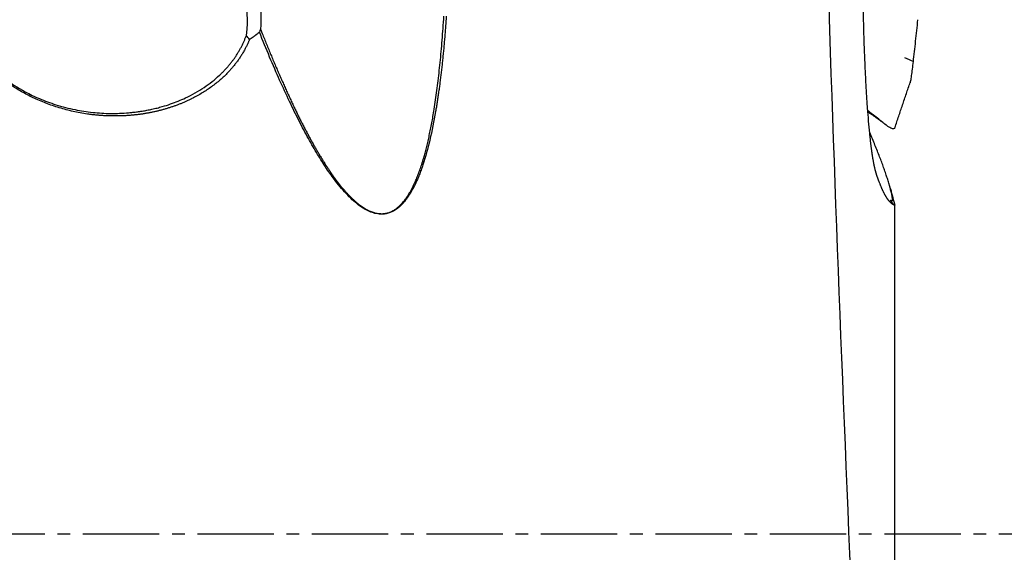
# Model space of a CAD drawing. Units: millimetres. Extents: x 205 to 317, y 166 to 353.
# Drawn here: x 291 to 300, y 244 to 249 of the extents above; entities that cross this region are included whole.
import ezdxf

# ---------------------------------------------------------------- set-up
doc = ezdxf.new("R2010")
doc.units = ezdxf.units.MM
doc.linetypes.add('CENTER2', pattern=[1.125, 0.75, -0.125, 0.125, -0.125])
doc.layers.add('1', color=4, linetype='Continuous')
doc.layers.add('4', color=2, linetype='CENTER2')

msp = doc.modelspace()

# ---------------------------------------------------------------- linework, layer by layer
at = {"layer": '1'}
msp.add_line((299.3703, 235.0862), (299.3703, 246.9691), dxfattribs=at)
msp.add_ellipse((298.8252, 248.6091), major_axis=(0.7581, -0.2554), ratio=0.046095, start_param=0.310766, end_param=0.573095, dxfattribs=at)
for points, degree, knots in [([(293.0306, 248.5948), (292.9907, 248.4963), (292.8088, 248.232), (292.4325, 247.9768), (292.1957, 247.9089), (291.9611, 247.8417), (291.7036, 247.8422), (291.4484, 247.8427), (290.9537, 247.9799), (290.5342, 248.2376), (290.2384, 248.5858), (290.1002, 248.9843), (290.135, 249.387), (290.3387, 249.7483), (290.5144, 249.8882), (290.6884, 250.0268), (290.9171, 250.1088), (291.144, 250.1901), (291.6531, 250.2192), (292.1567, 250.1107), (292.4724, 249.9432), (292.5573, 249.8832)], 2, [0, 0, 0, 0.035218, 0.102055, 0.168893, 0.168893, 0.23573, 0.23573, 0.302567, 0.369404, 0.436242, 0.503079, 0.569916, 0.636754, 0.703591, 0.703591, 0.770428, 0.770428, 0.837265, 0.904103, 0.97094, 1, 1, 1]), ([(292.5594, 249.8113), (292.5554, 249.8143), (292.5473, 249.8202), (292.497, 249.8559), (292.4009, 249.9164), (292.248, 249.9927), (292.1075, 250.0456), (291.9802, 250.0825), (291.8639, 250.109), (291.7198, 250.1315), (291.5829, 250.1412), (291.4653, 250.141), (291.3782, 250.1366), (291.2978, 250.1287), (291.2243, 250.1183), (291.1576, 250.106), (291.0976, 250.0926), (291.0164, 250.0715), (290.9159, 250.0391), (290.7995, 249.9903), (290.6949, 249.9357), (290.597, 249.8739), (290.5061, 249.8043), (290.4226, 249.7264), (290.3505, 249.6442), (290.2763, 249.5397), (290.2085, 249.4086), (290.1602, 249.2483), (290.1427, 249.0833), (290.156, 248.9171), (290.194, 248.7745), (290.2442, 248.6563), (290.2972, 248.5598), (290.3621, 248.4655), (290.4613, 248.3472), (290.6118, 248.2104), (290.7935, 248.0932), (290.97, 248.0086), (291.1334, 247.9483), (291.281, 247.9103), (291.4025, 247.8886), (291.4901, 247.877), (291.5781, 247.8697), (291.6662, 247.8666), (291.7543, 247.8678), (291.8272, 247.8724), (291.8855, 247.8782), (291.9299, 247.8836), (291.9759, 247.8904), (292.0233, 247.8988), (292.0721, 247.9088), (292.1222, 247.9206), (292.1833, 247.9371), (292.2531, 247.9593), (292.3292, 247.9879), (292.4107, 248.0235), (292.4962, 248.0676), (292.584, 248.1217), (292.6634, 248.1796), (292.7204, 248.2285), (292.759, 248.2655), (292.7826, 248.2894), (292.8051, 248.3138), (292.8268, 248.3387), (292.8474, 248.3639), (292.8671, 248.3896), (292.8858, 248.4156), (292.9035, 248.442), (292.9202, 248.4687), (292.9359, 248.4957), (292.9507, 248.523), (292.9644, 248.5506), (292.9771, 248.5784), (292.9889, 248.6065), (292.996, 248.6254), (292.9995, 248.6348)], 3, [0, 0, 0, 0, 0.002154, 0.004317, 0.026453, 0.050628, 0.076862, 0.089911, 0.106725, 0.127305, 0.151649, 0.164979, 0.177417, 0.188963, 0.199618, 0.209381, 0.218253, 0.226235, 0.245843, 0.264374, 0.281836, 0.298239, 0.316234, 0.333587, 0.350325, 0.366475, 0.392968, 0.418981, 0.444696, 0.470302, 0.495992, 0.511945, 0.528343, 0.545223, 0.562619, 0.596062, 0.632886, 0.654619, 0.67916, 0.70652, 0.718986, 0.731467, 0.743964, 0.756476, 0.769003, 0.781545, 0.787695, 0.794104, 0.800774, 0.807705, 0.814896, 0.822349, 0.830062, 0.842451, 0.854337, 0.865721, 0.881714, 0.897092, 0.911862, 0.926037, 0.931205, 0.936335, 0.941429, 0.946486, 0.951509, 0.956497, 0.961452, 0.966375, 0.971266, 0.976126, 0.980957, 0.985759, 0.990532, 0.995279, 1, 1, 1, 1]), ([(299.1929, 247.2667), (299.1923, 247.2685), (299.1911, 247.2721), (299.1892, 247.2778), (299.1873, 247.2837), (299.1855, 247.2899), (299.1836, 247.2963), (299.1818, 247.3029), (299.18, 247.3098), (299.1782, 247.317), (299.1764, 247.3244), (299.1746, 247.332), (299.1728, 247.3399), (299.171, 247.348), (299.1692, 247.3564), (299.1675, 247.365), (299.1657, 247.3739), (299.164, 247.383), (299.1623, 247.3923), (299.1605, 247.4019), (299.1588, 247.4117), (299.1571, 247.4218), (299.1554, 247.4321), (299.1538, 247.4427), (299.1521, 247.4535), (299.1504, 247.4645), (299.1487, 247.4758), (299.1471, 247.4874), (299.1455, 247.4991), (299.1438, 247.5111), (299.1422, 247.5234), (299.1406, 247.5359), (299.139, 247.5486), (299.1374, 247.5616), (299.1358, 247.5748), (299.1342, 247.5883), (299.1327, 247.6019), (299.1311, 247.6159), (299.1295, 247.6301), (299.128, 247.6445), (299.1265, 247.6591), (299.1216, 247.7065), (299.1138, 247.7908), (299.1036, 247.9198), (299.0943, 248.0589), (299.086, 248.2082), (299.078, 248.3778), (299.0708, 248.5672), (299.0647, 248.7766), (299.0603, 248.9934), (299.0582, 249.1596), (299.0573, 249.2708), (299.0569, 249.3245), (299.0567, 249.3783), (299.0565, 249.4319), (299.0565, 249.4856), (299.0565, 249.5391), (299.0566, 249.5927), (299.0568, 249.6462), (299.0572, 249.6997), (299.0576, 249.7531), (299.0581, 249.8065), (299.0587, 249.8599), (299.0593, 249.9133), (299.0601, 249.9667), (299.061, 250.02), (299.062, 250.0734), (299.0627, 250.1089), (299.063, 250.1266)], 3, [0, 0, 0, 0, 0.00618, 0.012353, 0.01852, 0.024682, 0.030839, 0.036994, 0.043145, 0.049296, 0.055445, 0.061594, 0.067744, 0.073895, 0.080049, 0.086206, 0.092367, 0.098533, 0.104705, 0.110883, 0.117069, 0.123263, 0.129465, 0.135677, 0.1419, 0.148134, 0.15438, 0.160639, 0.166912, 0.173199, 0.179501, 0.185818, 0.192153, 0.198505, 0.204875, 0.211263, 0.217672, 0.2241, 0.230549, 0.23702, 0.243514, 0.25003, 0.29925, 0.348557, 0.398246, 0.448608, 0.499923, 0.562141, 0.624168, 0.686477, 0.749535, 0.764545, 0.77949, 0.794376, 0.809209, 0.823995, 0.83874, 0.85345, 0.868131, 0.88279, 0.897433, 0.912065, 0.926694, 0.941326, 0.955966, 0.97062, 0.985297, 1, 1, 1, 1]), ([(292.7049, 249.8751), (292.7085, 249.8703), (292.7157, 249.8608), (292.7264, 249.8465), (292.7371, 249.8321), (292.7477, 249.8176), (292.7582, 249.803), (292.7686, 249.7884), (292.779, 249.7736), (292.7893, 249.7588), (292.7995, 249.7438), (292.8097, 249.7288), (292.8197, 249.7137), (292.8297, 249.6985), (292.8396, 249.6832), (292.8494, 249.6679), (292.8591, 249.6524), (292.8687, 249.6368), (292.8783, 249.6211), (292.8877, 249.6054), (292.9083, 249.5703), (292.939, 249.5156), (292.9773, 249.4407), (293.0121, 249.365), (293.0433, 249.2885), (293.0707, 249.2118), (293.09, 249.148), (293.1032, 249.0971), (293.1121, 249.0591), (293.1198, 249.0213), (293.126, 248.9861), (293.1308, 248.9536), (293.1346, 248.9239), (293.1376, 248.8943), (293.14, 248.8651), (293.1416, 248.8361), (293.1424, 248.8075), (293.1426, 248.7791), (293.1421, 248.7509), (293.1408, 248.7231), (293.1394, 248.7048), (293.1387, 248.6956)], 3, [0, 0, 0, 0, 0.012783, 0.025577, 0.038385, 0.05121, 0.064054, 0.076919, 0.089809, 0.102725, 0.115671, 0.128648, 0.14166, 0.154709, 0.167797, 0.180926, 0.1941, 0.20732, 0.220589, 0.233909, 0.247283, 0.30926, 0.371339, 0.433758, 0.496752, 0.559922, 0.622948, 0.654456, 0.685996, 0.71752, 0.749075, 0.774381, 0.7996, 0.824747, 0.849836, 0.874883, 0.899901, 0.924908, 0.949916, 0.974942, 1, 1, 1, 1]), ([(292.9997, 248.6352), (293.0003, 248.6394), (293.0015, 248.6477), (293.0031, 248.6603), (293.0046, 248.6729), (293.0059, 248.6856), (293.007, 248.6983), (293.0079, 248.711), (293.0086, 248.7238), (293.0092, 248.7366), (293.0096, 248.7494), (293.0098, 248.7622), (293.0099, 248.775), (293.0098, 248.7879), (293.0095, 248.8007), (293.0091, 248.8136), (293.0085, 248.8265), (293.0078, 248.8394), (293.0068, 248.8522), (293.0058, 248.8651), (293.0046, 248.8779), (293.0032, 248.8908), (293.0017, 248.9036), (293.0001, 248.9164), (292.9983, 248.9292), (292.9963, 248.942), (292.9942, 248.9547), (292.992, 248.9674), (292.9897, 248.9801), (292.9872, 248.9928), (292.9846, 249.0054), (292.9818, 249.018), (292.9789, 249.0305), (292.9759, 249.043), (292.9728, 249.0555), (292.9695, 249.0679), (292.9613, 249.0981), (292.9447, 249.1526), (292.9175, 249.2268), (292.8865, 249.2992), (292.8573, 249.3601), (292.8307, 249.4112), (292.8069, 249.4539), (292.7852, 249.4913), (292.764, 249.5262), (292.7428, 249.5598), (292.7215, 249.5924), (292.7003, 249.6237), (292.6792, 249.6539), (292.6584, 249.6829), (292.6378, 249.7107), (292.6176, 249.7375), (292.5978, 249.7631), (292.5785, 249.7876), (292.5657, 249.8035), (292.5595, 249.8113)], 3, [0, 0, 0, 0, 0.011816, 0.023584, 0.035303, 0.046972, 0.058594, 0.070166, 0.08169, 0.093165, 0.104591, 0.115969, 0.127297, 0.138578, 0.149809, 0.160992, 0.172126, 0.183211, 0.194248, 0.205236, 0.216175, 0.227066, 0.237908, 0.248702, 0.259447, 0.270143, 0.280791, 0.29139, 0.30194, 0.312442, 0.322896, 0.333301, 0.343657, 0.353965, 0.364224, 0.374435, 0.384597, 0.438524, 0.508406, 0.566293, 0.616315, 0.658471, 0.692762, 0.722767, 0.751964, 0.780355, 0.807943, 0.834728, 0.860715, 0.885904, 0.910299, 0.933902, 0.956718, 0.978749, 1, 1, 1, 1]), ([(298.7331, 248.6857), (298.7321, 248.7156), (298.7313, 248.7463), (298.7301, 248.7935), (298.7298, 248.8095), (298.7292, 248.8415), (298.7289, 248.8576), (298.7278, 248.9383), (298.7274, 249.0038), (298.7276, 249.0869), (298.7277, 249.1035), (298.728, 249.137), (298.7281, 249.1539), (298.7287, 249.2043), (298.7292, 249.2376), (298.7312, 249.3366), (298.7331, 249.4014), (298.7355, 249.465)], 3, [0, 0, 0, 0, 0.125, 0.125, 0.1875, 0.1875, 0.25, 0.25, 0.5, 0.5, 0.5625, 0.5625, 0.625, 0.625, 0.75, 0.75, 1, 1, 1, 1]), ([(294.5486, 247.0068), (294.5514, 247.0104), (294.5569, 247.0177), (294.5651, 247.0289), (294.5731, 247.0403), (294.5809, 247.0519), (294.5887, 247.0638), (294.5963, 247.0759), (294.6038, 247.0883), (294.6111, 247.1009), (294.6183, 247.1137), (294.6254, 247.1267), (294.6324, 247.14), (294.6392, 247.1536), (294.6459, 247.1673), (294.6525, 247.1813), (294.6589, 247.1956), (294.6697, 247.2203), (294.6848, 247.2577), (294.7037, 247.3097), (294.7229, 247.3678), (294.7403, 247.4246), (294.7556, 247.4788), (294.7689, 247.5294), (294.7818, 247.5826), (294.7944, 247.6386), (294.8067, 247.6972), (294.8187, 247.7586), (294.8304, 247.8226), (294.8428, 247.8956), (294.8557, 247.9778), (294.8688, 248.0698), (294.8812, 248.1658), (294.8929, 248.2658), (294.9039, 248.3697), (294.9142, 248.4776), (294.9237, 248.5894), (294.9326, 248.7052), (294.9377, 248.7838), (294.9403, 248.8237)], 3, [0, 0, 0, 0, 0.007232, 0.014531, 0.021898, 0.029337, 0.036847, 0.044431, 0.052091, 0.059828, 0.067644, 0.07554, 0.083517, 0.091578, 0.099723, 0.107954, 0.116272, 0.124678, 0.151147, 0.180706, 0.213377, 0.249177, 0.275713, 0.303597, 0.332835, 0.363436, 0.395404, 0.428743, 0.463459, 0.499555, 0.547036, 0.596535, 0.648059, 0.701614, 0.757204, 0.814833, 0.874507, 0.936228, 1, 1, 1, 1]), ([(294.9642, 248.8236), (294.9628, 248.8035), (294.96, 248.7636), (294.9555, 248.7043), (294.9508, 248.646), (294.946, 248.5886), (294.941, 248.5322), (294.9357, 248.4767), (294.9303, 248.4222), (294.9248, 248.3687), (294.919, 248.3162), (294.913, 248.2646), (294.9069, 248.214), (294.9006, 248.1644), (294.8941, 248.1157), (294.8874, 248.068), (294.8806, 248.0213), (294.8735, 247.9755), (294.8663, 247.9307), (294.8453, 247.8063), (294.8074, 247.6155), (294.7554, 247.4244), (294.7171, 247.3117), (294.699, 247.263), (294.6806, 247.218), (294.6636, 247.1802), (294.648, 247.1486), (294.6339, 247.122), (294.6193, 247.0964), (294.6041, 247.0716), (294.5883, 247.0477), (294.5721, 247.0247), (294.5607, 247.0099), (294.555, 247.0025)], 3, [0, 0, 0, 0, 0.031962, 0.063427, 0.094394, 0.124865, 0.15484, 0.184319, 0.213304, 0.241794, 0.269791, 0.297295, 0.324306, 0.350826, 0.376856, 0.402396, 0.427446, 0.452009, 0.476085, 0.499675, 0.652855, 0.785686, 0.815057, 0.842623, 0.868404, 0.892424, 0.90862, 0.924519, 0.940133, 0.955475, 0.970558, 0.985395, 1, 1, 1, 1]), ([(299.5953, 248.7896), (299.5879, 248.7179), (299.5805, 248.6471), (299.5693, 248.5434), (299.5656, 248.5092), (299.5581, 248.4419), (299.5544, 248.4089), (299.5506, 248.3766)], 3, [0, 0, 0, 0, 0.5, 0.5, 0.75, 0.75, 1, 1, 1, 1]), ([(294.555, 247.0025), (294.4268, 246.8458), (294.1041, 246.9218), (293.5591, 247.5889), (293.1273, 248.6674)], 2, [0, 0, 0, 0.258931, 0.517862, 1, 1, 1]), ([(293.1387, 248.6956), (293.1459, 248.6775), (293.1601, 248.6415), (293.1815, 248.5881), (293.2028, 248.5354), (293.224, 248.4836), (293.2451, 248.4326), (293.2661, 248.3825), (293.2869, 248.3331), (293.3077, 248.2847), (293.3284, 248.237), (293.349, 248.1901), (293.3695, 248.1441), (293.3898, 248.099), (293.4101, 248.0546), (293.4302, 248.0111), (293.4503, 247.9684), (293.4702, 247.9265), (293.49, 247.8855), (293.5097, 247.8453), (293.5293, 247.8059), (293.5488, 247.7673), (293.5682, 247.7296), (293.5875, 247.6927), (293.6066, 247.6566), (293.6257, 247.6214), (293.6446, 247.587), (293.6634, 247.5534), (293.6821, 247.5207), (293.7006, 247.4887), (293.7191, 247.4576), (293.7374, 247.4274), (293.7556, 247.3979), (293.7737, 247.3693), (293.7917, 247.3415), (293.8095, 247.3145), (293.8272, 247.2884), (293.8448, 247.2631), (293.8623, 247.2386), (293.8796, 247.215), (293.8968, 247.1921), (293.9154, 247.1682), (293.9353, 247.1435), (293.9567, 247.118), (293.9778, 247.0939), (293.9988, 247.071), (294.0195, 247.0494), (294.0401, 247.0292), (294.0605, 247.0102), (294.0807, 246.9926), (294.1007, 246.9762), (294.1205, 246.9611), (294.1401, 246.9473), (294.1596, 246.9349), (294.1788, 246.9237), (294.1978, 246.9138), (294.2167, 246.9052), (294.2353, 246.8979), (294.2537, 246.8919), (294.272, 246.8873), (294.29, 246.8839), (294.3078, 246.8818), (294.3255, 246.881), (294.3429, 246.8816), (294.3601, 246.8834), (294.3771, 246.8865), (294.3938, 246.891), (294.4104, 246.8968), (294.4267, 246.9038), (294.4427, 246.9122), (294.4586, 246.9218), (294.4742, 246.9328), (294.4896, 246.945), (294.5048, 246.9585), (294.5197, 246.9734), (294.5345, 246.9895), (294.5438, 247.0009), (294.5486, 247.0068)], 3, [0, 0, 0, 0, 0.023787, 0.047237, 0.07035, 0.093125, 0.115564, 0.137667, 0.159433, 0.180863, 0.201958, 0.222718, 0.243143, 0.263233, 0.282989, 0.302412, 0.321502, 0.340258, 0.358683, 0.376775, 0.394537, 0.411968, 0.429068, 0.445839, 0.462282, 0.478396, 0.494184, 0.509644, 0.524779, 0.53959, 0.554076, 0.56824, 0.582083, 0.595605, 0.608808, 0.621694, 0.634263, 0.646517, 0.658459, 0.67009, 0.681412, 0.692427, 0.705975, 0.719053, 0.731667, 0.743825, 0.755532, 0.766797, 0.77763, 0.788041, 0.798042, 0.807645, 0.816866, 0.825721, 0.834229, 0.842412, 0.850294, 0.857901, 0.865263, 0.872414, 0.879389, 0.886228, 0.89297, 0.899659, 0.906339, 0.913053, 0.919846, 0.926759, 0.933832, 0.941101, 0.948602, 0.956365, 0.964418, 0.972787, 0.981494, 0.990559, 1, 1, 1, 1]), ([(299.3589, 235.0078), (299.2299, 237.2714), (299.1118, 239.5444), (298.9017, 244.1049), (298.8098, 246.3925), (298.7331, 248.6857)], 3, [0, 0, 0, 0, 0.5, 0.5, 1, 1, 1, 1]), ([(299.5506, 248.3766), (299.5477, 248.3516), (299.5448, 248.3274), (299.5391, 248.2814), (299.5362, 248.2596), (299.5321, 248.2298), (299.5307, 248.2203), (299.5281, 248.2031), (299.5268, 248.1954), (299.525, 248.1855), (299.5244, 248.1825), (299.5233, 248.1772), (299.5228, 248.1749), (299.5219, 248.1716), (299.5216, 248.1705), (299.5213, 248.1696)], 3, [0, 0, 0, 0, 0.272424, 0.272424, 0.544847, 0.544847, 0.681059, 0.681059, 0.817271, 0.817271, 0.885376, 0.885376, 0.953482, 0.953482, 1, 1, 1, 1]), ([(299.3719, 247.7261), (299.3697, 247.7196), (299.3654, 247.7158), (299.3566, 247.7149), (299.3543, 247.715), (299.3491, 247.7158), (299.3463, 247.7165), (299.3372, 247.7198), (299.3303, 247.7232), (299.3149, 247.7326), (299.3064, 247.7385), (299.2876, 247.7524), (299.2774, 247.7604), (299.2663, 247.7693)], 3, [0, 0, 0, 0, 0.281096, 0.281096, 0.370959, 0.370959, 0.460822, 0.460822, 0.640548, 0.640548, 0.820274, 0.820274, 1, 1, 1, 1]), ([(299.3589, 246.9679), (299.3575, 246.9687), (299.3547, 246.9704), (299.3504, 246.9733), (299.3462, 246.9763), (299.342, 246.9796), (299.3378, 246.9831), (299.3337, 246.9869), (299.3295, 246.9908), (299.3254, 246.9951), (299.3212, 246.9995), (299.3171, 247.0042), (299.313, 247.0091), (299.3089, 247.0142), (299.3049, 247.0195), (299.3008, 247.0251), (299.2967, 247.0309), (299.2927, 247.0369), (299.2887, 247.0432), (299.2847, 247.0497), (299.2807, 247.0564), (299.2767, 247.0633), (299.2728, 247.0704), (299.2688, 247.0778), (299.2649, 247.0854), (299.261, 247.0932), (299.2571, 247.1013), (299.2532, 247.1095), (299.2493, 247.118), (299.2455, 247.1267), (299.2416, 247.1356), (299.2378, 247.1448), (299.234, 247.1541), (299.2302, 247.1637), (299.2264, 247.1735), (299.2226, 247.1835), (299.2201, 247.1903), (299.2188, 247.1938)], 3, [0, 0, 0, 0, 0.029851, 0.059619, 0.089304, 0.118906, 0.148428, 0.177868, 0.207229, 0.236511, 0.265714, 0.29484, 0.323889, 0.352862, 0.381759, 0.410582, 0.43933, 0.468006, 0.49661, 0.525141, 0.553603, 0.581994, 0.610316, 0.638569, 0.666755, 0.694874, 0.722927, 0.750914, 0.778838, 0.806697, 0.834494, 0.862229, 0.889902, 0.917515, 0.945069, 0.972563, 1, 1, 1, 1]), ([(299.3265, 247.1339), (299.3268, 247.1328), (299.3295, 247.1238), (299.3342, 247.1071), (299.3404, 247.0844), (299.3459, 247.0625), (299.3492, 247.0486), (299.3508, 247.0417)], 3, [0, 0, 0, 0, 0.031599, 0.277743, 0.521145, 0.761875, 1, 1, 1, 1]), ([(299.3282, 247.0143), (299.3292, 247.0138), (299.3313, 247.0128), (299.334, 247.0115), (299.3366, 247.0104), (299.3389, 247.0096), (299.3409, 247.009), (299.3427, 247.0086), (299.3443, 247.0085), (299.3457, 247.0086), (299.3468, 247.009), (299.3478, 247.0097), (299.3486, 247.0107), (299.3491, 247.012), (299.3496, 247.0135), (299.3498, 247.0154), (299.3499, 247.0176), (299.3499, 247.0203), (299.3497, 247.0234), (299.3493, 247.0272), (299.3487, 247.0315), (299.348, 247.0362), (299.3471, 247.0414), (299.3462, 247.0471), (299.3451, 247.0533), (299.3441, 247.06), (299.3433, 247.0649), (299.3429, 247.0674)], 3, [0, 0, 0, 0, 0.047347, 0.093951, 0.139814, 0.184942, 0.22934, 0.273014, 0.315969, 0.35821, 0.399745, 0.440579, 0.48072, 0.520174, 0.558949, 0.597053, 0.634495, 0.671283, 0.712334, 0.752197, 0.790891, 0.82844, 0.864871, 0.90021, 0.934488, 0.967739, 1, 1, 1, 1]), ([(299.3508, 247.0417), (299.3512, 247.0401), (299.352, 247.0369), (299.3531, 247.0323), (299.3542, 247.0279), (299.3553, 247.0236), (299.3564, 247.0195), (299.3575, 247.0156), (299.3585, 247.0117), (299.3595, 247.0081), (299.3606, 247.0045), (299.3615, 247.0012), (299.3625, 246.9979), (299.3634, 246.9949), (299.3643, 246.9919), (299.3651, 246.9892), (299.3659, 246.9865), (299.3666, 246.984), (299.3673, 246.9817), (299.3679, 246.9795), (299.3685, 246.9775), (299.369, 246.9756), (299.3694, 246.9738), (299.3698, 246.9722), (299.3699, 246.9713), (299.37, 246.9708)], 3, [0, 0, 0, 0, 0.035433, 0.071494, 0.108204, 0.145578, 0.183636, 0.222391, 0.26186, 0.302056, 0.342994, 0.384685, 0.427143, 0.470378, 0.514401, 0.559223, 0.604854, 0.651301, 0.698575, 0.746684, 0.795635, 0.845435, 0.896093, 0.947614, 1, 1, 1, 1]), ([(299.3703, 246.9674), (299.3703, 246.9669), (299.3701, 246.9659), (299.3695, 246.9649), (299.3681, 246.9645), (299.3659, 246.9648), (299.363, 246.9659), (299.3603, 246.9672), (299.3589, 246.9679)], 3, [0, 0, 0, 0, 0.105559, 0.267531, 0.437911, 0.616752, 0.804102, 1, 1, 1, 1])]:
    msp.add_open_spline(points, degree=degree, knots=knots, dxfattribs=at)
for points, degree in [([(293.1274, 248.6675), (293.0825, 248.6283), (293.0306, 248.5949)], 2), ([(293.1387, 248.6956), (293.1349, 248.6862), (293.1311, 248.6768), (293.1274, 248.6675)], 3), ([(293.0304, 248.5947), (293.0201, 248.6084), (293.0095, 248.6217), (292.9986, 248.6347)], 3), ([(299.3728, 247.729), (299.5223, 248.1729)], 1), ([(299.1043, 247.8997), (299.1189, 247.8863), (299.1339, 247.8736), (299.1492, 247.8615)], 3), ([(299.1067, 247.8829), (299.1978, 247.8216), (299.2858, 247.7536)], 2), ([(299.2546, 247.7785), (299.2195, 247.8062), (299.1843, 247.8339), (299.1492, 247.8615)], 3), ([(299.2546, 247.7785), (299.2586, 247.7753), (299.2625, 247.7723), (299.2663, 247.7693)], 3), ([(299.3429, 247.0674), (299.293, 247.2872), (299.1249, 247.6789)], 2), ([(299.2188, 247.1938), (299.2102, 247.2182), (299.2016, 247.2426), (299.1929, 247.2667)], 3), ([(299.3268, 247.1328), (299.3175, 247.1645)], 1), ([(299.3429, 247.0674), (299.3508, 247.0417)], 1), ([(299.3282, 247.0143), (299.3589, 246.9679)], 1)]:
    msp.add_open_spline(points, degree=degree, dxfattribs=at)
at = {"layer": '4'}
msp.add_line((271.1438, 243.7312), (306.2868, 243.7312), dxfattribs=at)

doc.saveas('drawing.dxf')
